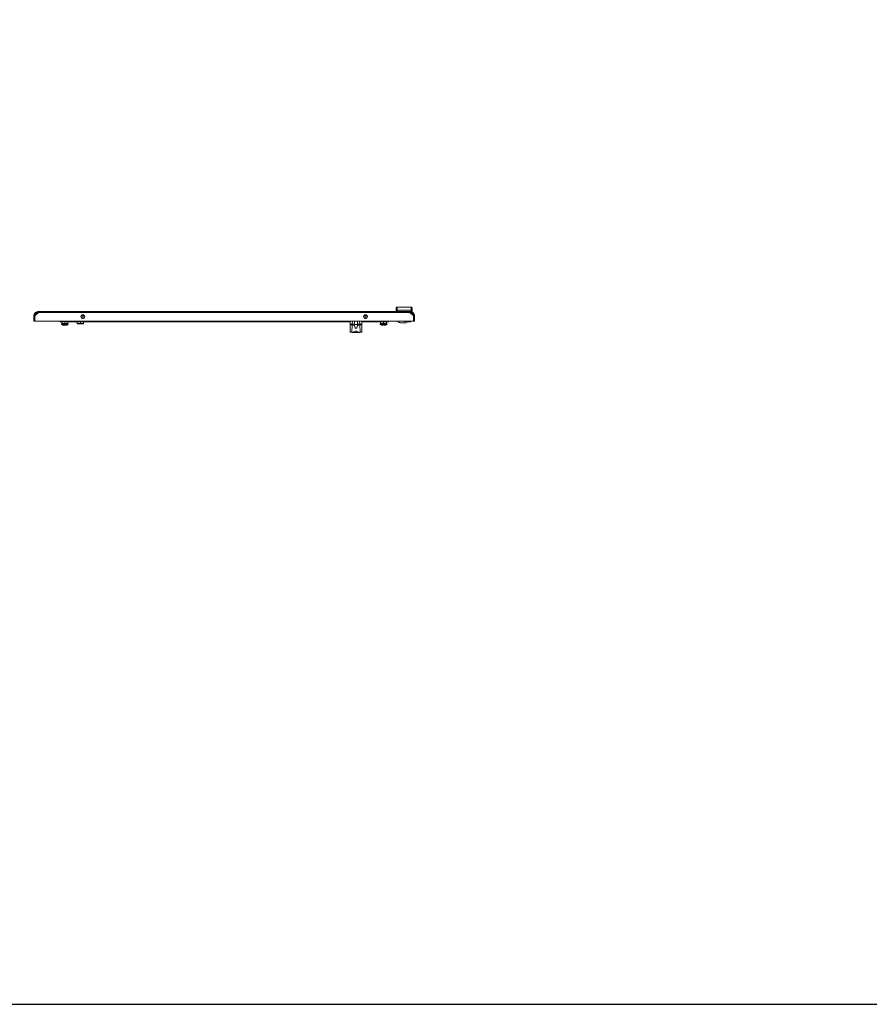
# Model space of a CAD drawing. Units: millimetres. Extents: x 10 to 11592, y 0 to 11626.
# Drawn here: x 4028 to 5801, y 0 to 2054 of the extents above; entities that cross this region are included whole.
import ezdxf

# ---------------------------------------------------------------- set-up
doc = ezdxf.new("R2010")
doc.units = ezdxf.units.MM

msp = doc.modelspace()

# ---------------------------------------------------------------- linework, layer by layer
at = {"color": 4, "linetype": 'Continuous', "lineweight": 15}
for p, q in [((4067.507, 1443.273), (4060.122, 1435.883)), ((4064.976, 1442.783), (4060.522, 1438.329)), ((4060.522, 1438.329), (4060.522, 1436.284)), ((4067.017, 1442.783), (4064.976, 1442.783)), ((4842.538, 1443.273), (4067.507, 1443.273)), ((4842.522, 1445.283), (4067.522, 1445.283)), ((4161.104, 1438.161), (4159.141, 1438.161)), ((4750.904, 1438.161), (4748.941, 1438.161)), ((4814.022, 1445.283), (4814.022, 1447.783)), ((4845.009, 1447.783), (4816.009, 1447.783)), ((4816.009, 1447.783), (4816.009, 1445.283)), ((4845.022, 1454.283), (4816.022, 1454.283)), ((4842.522, 1445.283), (4845.009, 1445.283)), ((4849.922, 1435.883), (4842.538, 1443.273)), ((4845.009, 1445.283), (4845.009, 1447.783)), ((4847.022, 1445.283), (4845.009, 1445.283)), ((4847.022, 1447.783), (4847.022, 1445.283)), ((4058.022, 1425.283), (4058.022, 1435.783)), ((4060.022, 1435.783), (4058.022, 1435.783)), ((4058.022, 1425.283), (4058.022, 1435.783)), ((4058.022, 1425.283), (4060.022, 1425.283)), ((4060.022, 1425.283), (4060.022, 1435.783)), ((4060.122, 1433.637), (4060.022, 1433.737)), ((4060.022, 1433.237), (4060.122, 1433.137)), ((4060.122, 1435.883), (4060.122, 1425.283)), ((4060.122, 1425.283), (4849.922, 1425.283)), ((4112.522, 1423.283), (4112.522, 1425.283)), ((4112.522, 1423.283), (4137.522, 1423.283)), ((4115.272, 1418.383), (4115.272, 1419.283)), ((4115.272, 1419.283), (4129.769, 1419.283)), ((4117.575, 1417.128), (4115.272, 1418.383)), ((4129.772, 1418.383), (4115.272, 1418.383)), ((4116.072, 1423.283), (4116.072, 1419.883)), ((4116.072, 1419.883), (4122.522, 1419.883)), ((4116.672, 1419.283), (4116.072, 1419.883)), ((4122.522, 1423.283), (4122.522, 1419.883)), ((4122.522, 1419.883), (4128.972, 1419.883)), ((4122.522, 1419.283), (4122.522, 1419.883)), ((4129.772, 1418.383), (4127.47, 1417.128)), ((4128.372, 1419.283), (4128.972, 1419.883)), ((4128.972, 1423.283), (4128.972, 1419.883)), ((4129.769, 1419.283), (4129.772, 1419.283)), ((4129.772, 1419.283), (4129.772, 1418.383)), ((4137.522, 1424.583), (4137.522, 1425.283)), ((4137.522, 1423.283), (4137.522, 1425.283)), ((4137.522, 1424.583), (4717.522, 1424.583)), ((4717.522, 1423.283), (4137.522, 1423.283)), ((4148.572, 1423.283), (4148.572, 1419.883)), ((4148.572, 1419.883), (4155.022, 1419.883)), ((4149.172, 1419.283), (4148.572, 1419.883)), ((4155.022, 1419.283), (4149.172, 1419.283)), ((4155.022, 1419.883), (4155.022, 1423.283)), ((4155.022, 1419.883), (4161.472, 1419.883)), ((4155.022, 1419.883), (4155.022, 1419.283)), ((4160.872, 1419.283), (4155.022, 1419.283)), ((4164.02, 1433.383), (4156.225, 1433.383)), ((4156.277, 1433.183), (4163.968, 1433.183)), ((4163.586, 1436.283), (4156.658, 1436.283)), ((4157.272, 1433.183), (4157.272, 1433.383)), ((4159.272, 1433.383), (4159.272, 1433.183)), ((4160.872, 1419.283), (4161.472, 1419.883)), ((4161.472, 1423.283), (4161.472, 1419.883)), ((4162.272, 1433.183), (4162.272, 1433.383)), ((4717.522, 1425.283), (4717.522, 1418.489)), ((4717.522, 1418.489), (4718.022, 1418.489)), ((4717.522, 1418.489), (4717.522, 1417.292)), ((4718.022, 1425.283), (4718.022, 1418.489)), ((4718.022, 1417.121), (4718.022, 1418.489)), ((4718.022, 1418.489), (4722.205, 1418.489)), ((4722.205, 1418.489), (4722.5, 1425.283)), ((4726.541, 1418.489), (4722.205, 1418.489)), ((4722.205, 1418.489), (4722.205, 1417.121)), ((4726.541, 1418.489), (4726.628, 1417.783)), ((4726.628, 1417.783), (4733.416, 1417.783)), ((4733.416, 1417.783), (4733.503, 1418.489)), ((4737.84, 1418.489), (4733.503, 1418.489)), ((4737.544, 1425.283), (4737.84, 1418.489)), ((4737.84, 1417.121), (4737.84, 1418.489)), ((4737.84, 1418.489), (4742.022, 1418.489)), ((4742.022, 1418.489), (4742.022, 1425.283)), ((4742.022, 1418.489), (4742.522, 1418.489)), ((4742.022, 1418.489), (4742.022, 1417.121)), ((4742.522, 1425.283), (4742.522, 1418.489)), ((4742.522, 1424.583), (4772.522, 1424.583)), ((4772.522, 1423.283), (4742.522, 1423.283)), ((4742.522, 1418.489), (4742.522, 1417.292)), ((4753.82, 1433.383), (4746.025, 1433.383)), ((4746.077, 1433.183), (4753.768, 1433.183)), ((4753.386, 1436.283), (4746.458, 1436.283)), ((4747.772, 1433.383), (4747.772, 1433.183)), ((4750.772, 1433.183), (4750.772, 1433.383)), ((4752.772, 1433.383), (4752.772, 1433.183)), ((4772.522, 1425.283), (4772.522, 1424.583)), ((4772.522, 1425.283), (4772.522, 1423.283)), ((4772.522, 1423.283), (4797.522, 1423.283)), ((4780.272, 1418.383), (4780.272, 1419.283)), ((4780.272, 1419.283), (4780.574, 1419.283)), ((4782.575, 1417.128), (4780.272, 1418.383)), ((4780.574, 1418.383), (4780.272, 1418.383)), ((4780.574, 1419.283), (4781.672, 1419.283)), ((4794.772, 1418.383), (4780.574, 1418.383)), ((4781.072, 1423.283), (4781.072, 1419.883)), ((4781.072, 1419.883), (4787.522, 1419.883)), ((4781.672, 1419.283), (4781.072, 1419.883)), ((4787.522, 1419.283), (4781.672, 1419.283)), ((4787.522, 1419.883), (4787.522, 1423.283)), ((4787.522, 1419.883), (4793.972, 1419.883)), ((4787.522, 1419.883), (4787.522, 1419.283)), ((4793.372, 1419.283), (4787.522, 1419.283)), ((4794.772, 1418.383), (4792.47, 1417.128)), ((4793.372, 1419.283), (4793.972, 1419.883)), ((4793.372, 1419.283), (4794.772, 1419.283)), ((4793.972, 1423.283), (4793.972, 1419.883)), ((4794.772, 1419.283), (4794.772, 1418.383)), ((4797.522, 1425.283), (4797.522, 1423.283)), ((4815.501, 1425.183), (4815.501, 1425.283)), ((4816.226, 1425.183), (4815.501, 1425.183)), ((4816.226, 1425.183), (4816.226, 1425.283)), ((4817.098, 1425.183), (4816.226, 1425.183)), ((4817.022, 1425.183), (4817.022, 1423.683)), ((4817.022, 1423.683), (4818.523, 1423.683)), ((4825.022, 1421.283), (4834.522, 1421.283)), ((4830.522, 1425.283), (4830.522, 1424.283)), ((4830.522, 1425.183), (4830.542, 1425.183)), ((4834.022, 1424.96), (4830.522, 1424.96)), ((4834.022, 1424.283), (4830.522, 1424.283)), ((4830.542, 1425.283), (4830.542, 1425.183)), ((4830.542, 1425.183), (4833.542, 1425.183)), ((4833.542, 1425.183), (4833.542, 1425.283)), ((4834.022, 1425.283), (4834.022, 1424.283)), ((4837.022, 1423.783), (4837.022, 1425.283)), ((4837.772, 1425.183), (4837.748, 1425.283)), ((4844.022, 1425.183), (4837.772, 1425.183)), ((4839.509, 1425.183), (4839.509, 1425.283)), ((4839.522, 1425.283), (4839.522, 1425.183)), ((4839.772, 1423.683), (4844.022, 1423.683)), ((4843.959, 1425.183), (4843.982, 1425.283)), ((4844.022, 1423.683), (4844.022, 1425.183)), ((4849.922, 1425.283), (4849.922, 1435.883)), ((4852.022, 1435.783), (4850.022, 1435.783)), ((4850.022, 1435.783), (4850.022, 1425.283)), ((4852.022, 1425.283), (4850.022, 1425.283)), ((4852.022, 1435.783), (4852.022, 1425.283)), ((4127.47, 1417.128), (4117.575, 1417.128)), ((4717.522, 1417.292), (4717.522, 1402.094)), ((4722.205, 1417.121), (4718.022, 1417.121)), ((4718.022, 1417.121), (4718.022, 1401.937)), ((4718.022, 1401.937), (4721.524, 1401.937)), ((4721.524, 1401.937), (4722.205, 1417.121)), ((4737.232, 1401.627), (4722.764, 1401.627)), ((4737.84, 1417.121), (4738.521, 1401.937)), ((4742.022, 1417.121), (4737.84, 1417.121)), ((4738.521, 1401.937), (4742.022, 1401.937)), ((4742.022, 1401.937), (4742.022, 1417.121)), ((4742.522, 1417.292), (4742.522, 1402.094)), ((4782.781, 1417.128), (4782.575, 1417.128)), ((4792.47, 1417.128), (4782.781, 1417.128))]:
    msp.add_line(p, q, dxfattribs=at)
msp.add_lwpolyline([(10.408, -0.425), (11591.711, -0.425), (11591.711, 10973.252), (10.408, 10973.252)], close=True)
at = {"color": 4, "linetype": 'Continuous', "lineweight": 15, "flags": 128}
for points in [[(4717.522, 1417.292), (4717.532, 1417.258), (4717.56, 1417.226), (4717.607, 1417.197), (4717.669, 1417.171), (4717.745, 1417.149), (4717.831, 1417.134), (4717.925, 1417.124), (4718.022, 1417.121)], [(4742.022, 1417.121), (4742.12, 1417.124), (4742.214, 1417.134), (4742.3, 1417.149), (4742.376, 1417.171), (4742.438, 1417.197), (4742.484, 1417.226), (4742.513, 1417.258), (4742.522, 1417.292)]]:
    msp.add_lwpolyline(points, dxfattribs=at)
at = {"color": 4, "linetype": 'Continuous', "lineweight": 15}
for centre in [(4160.122, 1434.283), (4749.922, 1434.283)]:
    msp.add_circle(centre, 4, dxfattribs=at)
for centre, radius, start, end in [((4825.022, 1431.283), 10, 216.869898, 270), ((4830.522, 1430.083), 6.5, 296.835322, 302.57897), ((4834.522, 1423.783), 2.5, 270, 0), ((4839.772, 1427.683), 4, 226.567463, 270), ((4842.022, 1425.683), 0.5, 270, 306.869898), ((4118.532, 1418.883), 2, 241.38954, 270), ((4126.512, 1418.883), 2, 270, 298.61046), ((4725.123, 1408.769), 7.722, 242.216093, 245.82433), ((4728.187, 1430.725), 14.862, 246.26295, 264.011902), ((4731.858, 1430.725), 14.862, 275.988098, 293.73705), ((4734.921, 1408.769), 7.722, 294.17567, 297.783907), ((4783.532, 1418.883), 2, 241.38954, 270), ((4791.512, 1418.883), 2, 270, 298.61046)]:
    msp.add_arc(centre, radius, start, end, dxfattribs=at)
at = {"color": 4, "linetype": 'Continuous', "lineweight": 15, "extrusion": (0, 0, -1)}
msp.add_ellipse((4730.022, 1468.105), major_axis=(0, -58.616), ratio=0.126608, start_param=5.80944767, end_param=6.75692294, dxfattribs=at)
at = {"color": 4, "linetype": 'Continuous', "lineweight": 15}
for points, knots in [([(4067.522, 1445.283), (4066.452, 1445.178), (4064.311, 1444.967), (4061.459, 1443.322), (4059.31, 1440.901), (4058.181, 1438.231), (4058.067, 1436.474), (4058.022, 1435.783)], [0, 0, 0, 0, 0.215185395, 0.430370789, 0.645558147, 0.860745489, 1, 1, 1, 1]), ([(4067.522, 1443.283), (4066.676, 1443.2), (4064.983, 1443.033), (4062.73, 1441.73), (4061.033, 1439.815), (4060.146, 1437.708), (4060.057, 1436.324), (4060.022, 1435.783)], [0, 0, 0, 0, 0.21548335, 0.43096851, 0.64645368, 0.86193882, 1, 1, 1, 1]), ([(4814.022, 1447.783), (4814.022, 1448.35), (4814.022, 1449.22), (4814.022, 1450.268), (4814.022, 1450.989), (4814.022, 1451.57), (4814.022, 1452.131), (4814.022, 1452.223), (4814.022, 1452.283)], [0, 0, 0, 0, 0.23945454, 0.36835759, 0.49999665, 0.63163627, 0.76054085, 1, 1, 1, 1]), ([(4816.009, 1447.783), (4816.01, 1448.612), (4816.01, 1449.874), (4816.011, 1451.384), (4816.014, 1452.623), (4816.016, 1453.573), (4816.019, 1454.177), (4816.021, 1454.246), (4816.022, 1454.283)], [0, 0, 0, 0, 0.24252265, 0.369469537, 0.499835815, 0.709702109, 0.844901816, 1, 1, 1, 1]), ([(4852.022, 1435.783), (4852.022, 1435.826), (4852.022, 1435.911), (4852.019, 1436.038), (4852.015, 1436.165), (4852.009, 1436.293), (4852.001, 1436.42), (4851.992, 1436.547), (4851.981, 1436.674), (4851.968, 1436.8), (4851.954, 1436.927), (4851.94, 1437.032), (4851.925, 1437.137), (4851.91, 1437.242), (4851.889, 1437.368), (4851.867, 1437.493), (4851.844, 1437.619), (4851.822, 1437.723), (4851.8, 1437.826), (4851.777, 1437.93), (4851.747, 1438.054), (4851.716, 1438.177), (4851.683, 1438.3), (4851.654, 1438.402), (4851.624, 1438.504), (4851.594, 1438.606), (4851.555, 1438.727), (4851.515, 1438.848), (4851.473, 1438.968), (4851.437, 1439.068), (4851.399, 1439.168), (4851.361, 1439.267), (4851.314, 1439.385), (4851.264, 1439.502), (4851.214, 1439.619), (4851.17, 1439.716), (4851.126, 1439.812), (4851.08, 1439.908), (4851.024, 1440.023), (4850.967, 1440.136), (4850.908, 1440.249), (4850.857, 1440.342), (4850.806, 1440.435), (4850.753, 1440.527), (4850.689, 1440.637), (4850.623, 1440.746), (4850.556, 1440.855), (4850.499, 1440.944), (4850.441, 1441.033), (4850.381, 1441.121), (4850.309, 1441.226), (4850.236, 1441.33), (4850.16, 1441.433), (4850.097, 1441.518), (4850.032, 1441.602), (4849.967, 1441.685), (4849.887, 1441.785), (4849.806, 1441.883), (4849.724, 1441.98), (4849.654, 1442.06), (4849.583, 1442.139), (4849.512, 1442.218), (4849.425, 1442.311), (4849.337, 1442.403), (4849.262, 1442.479), (4849.187, 1442.553), (4849.111, 1442.628), (4849.019, 1442.715), (4848.925, 1442.802), (4848.831, 1442.887), (4848.751, 1442.957), (4848.67, 1443.026), (4848.589, 1443.094), (4848.491, 1443.175), (4848.391, 1443.254), (4848.29, 1443.332), (4848.205, 1443.396), (4848.12, 1443.459), (4848.034, 1443.521), (4847.93, 1443.595), (4847.825, 1443.666), (4847.718, 1443.737), (4847.629, 1443.794), (4847.539, 1443.851), (4847.449, 1443.906), (4847.34, 1443.972), (4847.229, 1444.036), (4847.118, 1444.098), (4847.025, 1444.149), (4846.931, 1444.198), (4846.837, 1444.247), (4846.723, 1444.304), (4846.609, 1444.36), (4846.493, 1444.414), (4846.397, 1444.458), (4846.3, 1444.5), (4846.202, 1444.542), (4846.084, 1444.591), (4845.966, 1444.638), (4845.847, 1444.683), (4845.747, 1444.72), (4845.647, 1444.755), (4845.547, 1444.789), (4845.426, 1444.829), (4845.304, 1444.867), (4845.182, 1444.904), (4845.08, 1444.933), (4844.978, 1444.961), (4844.875, 1444.988), (4844.751, 1445.018), (4844.627, 1445.048), (4844.503, 1445.075), (4844.399, 1445.096), (4844.295, 1445.117), (4844.191, 1445.136), (4844.065, 1445.158), (4843.939, 1445.177), (4843.813, 1445.196), (4843.708, 1445.209), (4843.602, 1445.222), (4843.497, 1445.234), (4843.37, 1445.246), (4843.243, 1445.256), (4843.116, 1445.265), (4843.01, 1445.271), (4842.904, 1445.276), (4842.795, 1445.28), (4842.66, 1445.283), (4842.568, 1445.283), (4842.522, 1445.283)], [0, 0, 0, 0, 0.0085349, 0.01706981, 0.02560471, 0.03413962, 0.04267452, 0.05120943, 0.05974433, 0.06827924, 0.07681414, 0.08534905, 0.08961643, 0.09815133, 0.10668624, 0.11522114, 0.12375605, 0.13229095, 0.13655834, 0.14509324, 0.15362815, 0.16216305, 0.17069796, 0.17923286, 0.18350024, 0.19203515, 0.20057005, 0.20910496, 0.21763986, 0.22617477, 0.23044215, 0.23897705, 0.24751196, 0.25604686, 0.26458177, 0.27311667, 0.27738405, 0.28591896, 0.29445386, 0.30298877, 0.31152367, 0.32005858, 0.32432596, 0.33286086, 0.34139577, 0.34993067, 0.35846558, 0.36700048, 0.37126786, 0.37980277, 0.38833767, 0.39687258, 0.40540748, 0.41394239, 0.41820977, 0.42674467, 0.43527958, 0.44381448, 0.45234939, 0.46088429, 0.46515167, 0.47368658, 0.48222148, 0.49075639, 0.49929129, 0.50355867, 0.51209358, 0.52062848, 0.52916339, 0.53769829, 0.5462332, 0.55050058, 0.55903548, 0.56757039, 0.57610529, 0.5846402, 0.5931751, 0.59744249, 0.60597739, 0.6145123, 0.6230472, 0.6315821, 0.64011701, 0.64438439, 0.6529193, 0.6614542, 0.66998911, 0.67852401, 0.68705892, 0.6913263, 0.6998612, 0.70839611, 0.71693101, 0.72546592, 0.73400082, 0.7382682, 0.74680311, 0.75533801, 0.76387292, 0.77240782, 0.78094273, 0.78521011, 0.79374501, 0.80227992, 0.81081482, 0.81934973, 0.82788463, 0.83215201, 0.84068692, 0.84922182, 0.85775673, 0.86629163, 0.87482654, 0.87909392, 0.88762882, 0.89616373, 0.90469863, 0.91323354, 0.92176844, 0.92603582, 0.93457073, 0.94310563, 0.95164054, 0.96017544, 0.96871035, 0.97297773, 0.98151263, 0.99075535, 1, 1, 1, 1]), ([(4850.022, 1435.783), (4850.017, 1435.991), (4850.007, 1436.409), (4849.926, 1437.035), (4849.793, 1437.66), (4849.607, 1438.271), (4849.293, 1439.057), (4848.881, 1439.801), (4848.379, 1440.483), (4847.962, 1440.959), (4847.508, 1441.398), (4847.012, 1441.802), (4846.485, 1442.161), (4845.748, 1442.577), (4844.96, 1442.898), (4844.213, 1443.097), (4843.604, 1443.213), (4843.065, 1443.275), (4842.658, 1443.281), (4842.522, 1443.283)], [0, 0, 0, 0, 0.05294651, 0.10626064, 0.16073417, 0.21560835, 0.26855529, 0.37624806, 0.43112272, 0.48406966, 0.53738423, 0.59185823, 0.64673289, 0.69967982, 0.80737259, 0.86224724, 0.89644195, 0.96530408, 1, 1, 1, 1]), ([(4845.022, 1454.283), (4845.021, 1454.246), (4845.019, 1454.177), (4845.016, 1453.573), (4845.014, 1452.623), (4845.011, 1451.384), (4845.01, 1449.874), (4845.01, 1448.612), (4845.009, 1447.783)], [0, 0, 0, 0, 0.15509596, 0.29029493, 0.50016419, 0.63052904, 0.75747545, 1, 1, 1, 1]), ([(4847.022, 1452.283), (4847.022, 1452.223), (4847.022, 1452.131), (4847.022, 1451.57), (4847.022, 1450.989), (4847.022, 1450.268), (4847.022, 1449.22), (4847.022, 1448.35), (4847.022, 1447.783)], [0, 0, 0, 0, 0.239459147, 0.368363732, 0.500003351, 0.631642412, 0.760545458, 1, 1, 1, 1]), ([(4726.628, 1417.783), (4726.551, 1417.462), (4726.402, 1416.847), (4726.561, 1416.236), (4726.637, 1415.944)], [0, 0, 0, 0, 0.522900516, 1, 1, 1, 1]), ([(4727.249, 1425.283), (4727.242, 1425.238), (4726.925, 1422.984), (4726.731, 1420.713), (4726.541, 1418.489)], [0, 0, 0, 0, 0.01996645, 1, 1, 1, 1]), ([(4733.503, 1418.489), (4733.304, 1420.59), (4733.09, 1422.858), (4732.802, 1425.118), (4732.781, 1425.283)], [0, 0, 0, 0, 0.9266488, 1, 1, 1, 1]), ([(4733.408, 1415.944), (4733.489, 1416.265), (4733.643, 1416.879), (4733.489, 1417.491), (4733.416, 1417.783)], [0, 0, 0, 0, 0.52291461, 1, 1, 1, 1]), ([(4839.772, 1423.683), (4839.624, 1423.683), (4839.327, 1423.683), (4838.1, 1423.683), (4837.065, 1423.683), (4837.004, 1423.683)], [0, 0, 0, 0, 0.483689811, 0.969614878, 1, 1, 1, 1]), ([(4126.511, 1416.883), (4126.443, 1416.883), (4126.339, 1416.883), (4125.815, 1416.883), (4125.282, 1416.883), (4124.628, 1416.883), (4123.686, 1416.883), (4122.405, 1416.883), (4121.139, 1416.883), (4120.224, 1416.883), (4119.6, 1416.883), (4119.103, 1416.883), (4118.633, 1416.883), (4118.573, 1416.883), (4118.534, 1416.883)], [0, 0, 0, 0, 0.11972842, 0.18418033, 0.25, 0.31581967, 0.38027158, 0.5, 0.61972842, 0.68418033, 0.75, 0.81581967, 0.88027158, 1, 1, 1, 1]), ([(4717.522, 1402.094), (4717.528, 1402.074), (4717.539, 1402.034), (4717.624, 1401.988), (4717.75, 1401.956), (4717.891, 1401.94), (4717.985, 1401.938), (4718.022, 1401.937)], [0, 0, 0, 0, 0.21363079, 0.42724196, 0.64143751, 0.85634648, 1, 1, 1, 1]), ([(4738.084, 1401.725), (4737.588, 1401.675), (4736.38, 1401.556), (4734.291, 1402.331), (4732.398, 1403.274), (4731.186, 1403.952), (4730.513, 1404.32), (4730.177, 1404.429), (4729.937, 1404.441), (4729.41, 1404.303), (4728.351, 1403.632), (4726.722, 1402.8), (4724.782, 1401.955), (4723.143, 1401.539), (4722.267, 1401.676), (4721.961, 1401.725)], [0, 0, 0, 0, 0.11051775, 0.269462181, 0.381870713, 0.448807481, 0.480626586, 0.496474771, 0.499853622, 0.515578811, 0.574749822, 0.68701843, 0.799095977, 0.929804502, 1, 1, 1, 1]), ([(4742.022, 1401.937), (4742.078, 1401.939), (4742.191, 1401.942), (4742.34, 1401.965), (4742.453, 1402.002), (4742.514, 1402.047), (4742.52, 1402.081), (4742.522, 1402.094)], [0, 0, 0, 0, 0.21421217, 0.42840356, 0.64311385, 0.85792949, 1, 1, 1, 1]), ([(4791.462, 1416.883), (4791.479, 1416.883), (4791.533, 1416.883), (4791.358, 1416.883), (4791.06, 1416.883), (4790.592, 1416.883), (4789.841, 1416.883), (4788.689, 1416.883), (4787.398, 1416.883), (4786.37, 1416.883), (4785.61, 1416.883), (4784.934, 1416.883), (4784.192, 1416.883), (4783.893, 1416.883), (4783.698, 1416.883)], [0, 0, 0, 0, 0.03043054, 0.10142068, 0.17391733, 0.24641398, 0.31740412, 0.44927822, 0.58115232, 0.65214246, 0.72463911, 0.79713576, 0.8681259, 1, 1, 1, 1])]:
    msp.add_open_spline(points, degree=3, knots=knots, dxfattribs=at)
for points in [[(4067.507, 1443.273), (4067.508, 1443.537), (4067.511, 1444.064), (4067.514, 1444.728), (4067.518, 1445.193), (4067.521, 1445.253), (4067.522, 1445.283)], [(4816.022, 1454.283), (4815.76, 1454.253), (4815.236, 1454.193), (4814.575, 1453.731), (4814.112, 1453.07), (4814.052, 1452.545), (4814.022, 1452.283)], [(4816.009, 1447.783), (4815.749, 1447.783), (4815.227, 1447.783), (4814.571, 1447.783), (4814.112, 1447.783), (4814.052, 1447.783), (4814.022, 1447.783)], [(4842.522, 1445.283), (4842.524, 1445.253), (4842.526, 1445.193), (4842.53, 1444.728), (4842.534, 1444.064), (4842.537, 1443.537), (4842.538, 1443.273)], [(4847.022, 1447.783), (4846.992, 1447.783), (4846.931, 1447.783), (4846.465, 1447.783), (4845.799, 1447.783), (4845.273, 1447.783), (4845.009, 1447.783)], [(4847.022, 1452.283), (4846.992, 1452.545), (4846.932, 1453.07), (4846.47, 1453.731), (4845.809, 1454.193), (4845.284, 1454.253), (4845.022, 1454.283)]]:
    msp.add_open_spline(points, degree=3, dxfattribs=at)

doc.saveas('drawing.dxf')
